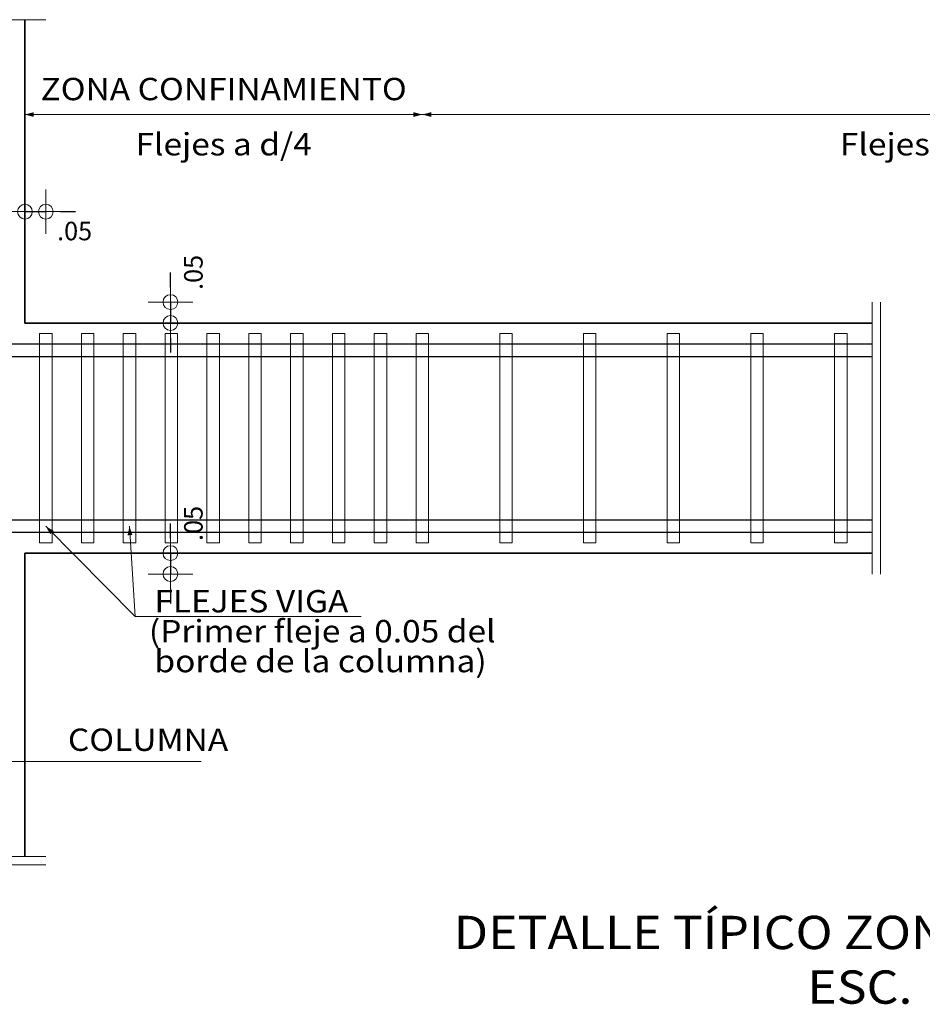
# Model space of a CAD drawing. Units: millimetres. Extents: x 8580 to 17483, y 3815 to 8526.
# Drawn here: x 9127 to 9131, y 4182 to 4188 of the extents above; entities that cross this region are included whole.
import ezdxf
from ezdxf.enums import TextEntityAlignment as Align

# ---------------------------------------------------------------- set-up
doc = ezdxf.new("R2010")
doc.units = ezdxf.units.MM
doc.layers.get('0').update_dxf_attribs({"color": 2, "plot": 0})
for name, color, linetype, lineweight in [('CASETONES', 7, 'Continuous', 25), ('CONCRETO', 14, 'Continuous', 13), ('COT', 2, 'Continuous', 5), ('HIERRO', 9, 'Continuous', 35), ('TEXT-E', 9, 'Continuous', 40), ('TEXTO', 15, 'Continuous', 13)]:
    doc.layers.add(name, color=color, linetype=linetype, lineweight=lineweight)
doc.styles.add('ROMANS', font='ROMANS.shx', dxfattribs={"width": 1.1})
doc.dimstyles.new('COT', dxfattribs={"dimtxt": 0.1, "dimasz": 0.08, "dimexe": 0.18, "dimexo": 0.0625, "dimgap": 0.08, "dimtad": 1, "dimzin": 4, "dimdsep": 46, "dimtxsty": 'ROMANS', "dimblk1": 'COTA', "dimblk2": 'COTA', "dimsah": 1, "dimcen": 0.09, "dimse1": 1, "dimse2": 1, "dimclrt": 15, "dimadec": 3, "dimazin": 0, "dimtfac": 1, "dimtix": 1, "dimtmove": 2, "dimatfit": 3, "dimldrblk": 'COTA', "dimfxl": 1, "dimtolj": 1, "dimtzin": 0, "dimarcsym": 0})

# ---------------------------------------------------------------- blocks, each defined once
blk = doc.blocks.new('COTA')
for p, q in [((0, 1.5), (0, -1.5)), ((-1, 0), (1, 0))]:
    blk.add_line(p, q)
blk.add_circle((0, 0), 0.5)
blk = doc.blocks.new('*D1172')
at = {"layer": 'COT', "color": 0, "lineweight": -2, "transparency": 16777216}
for p, q in [((9127.3842, 4186.375), (9127.3842, 4186.455)), ((9127.3842, 4186.295), (9127.3842, 4186.1819)), ((9127.3842, 4186.1019), (9127.3842, 4186.0219))]:
    blk.add_line(p, q, dxfattribs=at)
at = {"layer": 'Defpoints', "color": 0, "transparency": 16777216}
for p in [(9127.2984, 4186.295), (9127.0736, 4186.1819), (9127.3842, 4186.1819)]:
    blk.add_point(p, dxfattribs=at)
at = {"layer": 'COT', "color": 0, "lineweight": -2, "transparency": 16777216, "xscale": 0.08, "yscale": 0.08, "zscale": 0.08}
for p, rotation in [((9127.3842, 4186.295), 270), ((9127.3842, 4186.1819), 90)]:
    blk.add_blockref('COTA', p, dxfattribs=dict(at, rotation=rotation))
at = {"layer": 'COT', "color": 15, "transparency": 16777216, "insert": (9127.5079, 4186.4555), "char_height": 0.1, "attachment_point": 5, "rotation": 90, "style": 'ROMANS'}
blk.add_mtext('\\A1;.05', dxfattribs=at)
blk = doc.blocks.new('*D1175')
at = {"layer": 'COT', "color": 0, "lineweight": -2, "transparency": 16777216}
for p, q in [((9126.5174, 4186.7839), (9126.4374, 4186.7839)), ((9126.5974, 4186.7839), (9126.7105, 4186.7839)), ((9126.7905, 4186.7839), (9126.8705, 4186.7839))]:
    blk.add_line(p, q, dxfattribs=at)
at = {"layer": 'Defpoints', "color": 0, "transparency": 16777216}
for p in [(9126.7105, 4186.7839), (9126.5974, 4186.6342), (9126.7105, 4186.6342)]:
    blk.add_point(p, dxfattribs=at)
at = {"layer": 'COT', "color": 0, "lineweight": -2, "transparency": 16777216, "xscale": 0.08, "yscale": 0.08, "zscale": 0.08}
blk.add_blockref('COTA', (9126.5974, 4186.7839), dxfattribs=at)
at = {"layer": 'COT', "color": 0, "lineweight": -2, "transparency": 16777216, "xscale": 0.08, "yscale": 0.08, "zscale": 0.08, "rotation": 180}
blk.add_blockref('COTA', (9126.7105, 4186.7839), dxfattribs=at)
at = {"layer": 'COT', "color": 15, "transparency": 16777216, "insert": (9126.866, 4186.6791), "char_height": 0.1, "attachment_point": 5, "style": 'ROMANS'}
blk.add_mtext('\\A1;.05', dxfattribs=at)
blk = doc.blocks.new('*D1176')
at = {"layer": 'COT', "color": 0, "lineweight": -2, "transparency": 16777216}
for p, q in [((9127.3842, 4185.0182), (9127.3842, 4185.0982)), ((9127.3842, 4184.9382), (9127.3842, 4184.8252)), ((9127.3842, 4184.7452), (9127.3842, 4184.6652))]:
    blk.add_line(p, q, dxfattribs=at)
at = {"layer": 'Defpoints', "color": 0, "transparency": 16777216}
for p in [(9127.2984, 4184.9382), (9127.0736, 4184.8252), (9127.3842, 4184.8252)]:
    blk.add_point(p, dxfattribs=at)
at = {"layer": 'COT', "color": 0, "lineweight": -2, "transparency": 16777216, "xscale": 0.08, "yscale": 0.08, "zscale": 0.08}
for p, rotation in [((9127.3842, 4184.9382), 270), ((9127.3842, 4184.8252), 90)]:
    blk.add_blockref('COTA', p, dxfattribs=dict(at, rotation=rotation))
at = {"layer": 'COT', "color": 15, "transparency": 16777216, "insert": (9127.5079, 4185.0988), "char_height": 0.1, "attachment_point": 5, "rotation": 90, "style": 'ROMANS'}
blk.add_mtext('\\A1;.05', dxfattribs=at)

msp = doc.modelspace()

# ---------------------------------------------------------------- linework, layer by layer
at = {"layer": 'CASETONES', "linetype": 'Continuous'}
for p, q in [((9123.036, 4186.0689), (9131.1765, 4186.0689)), ((9123.036, 4186.001), (9131.1765, 4186.001)), ((9123.036, 4185.1191), (9131.1765, 4185.1191)), ((9123.036, 4185.0513), (9131.1765, 4185.0513))]:
    msp.add_line(p, q, dxfattribs=at)
at = {"layer": 'CONCRETO', "linetype": 'Continuous'}
for p, q in [((9126.7444, 4186.1254), (9126.6766, 4186.1254)), ((9126.6766, 4186.1254), (9126.6766, 4184.9948)), ((9126.7444, 4184.9948), (9126.7444, 4186.1254)), ((9126.9705, 4186.1254), (9126.9027, 4186.1254)), ((9126.9027, 4186.1254), (9126.9027, 4184.9948)), ((9126.9705, 4184.9948), (9126.9705, 4186.1254)), ((9127.1967, 4186.1254), (9127.1288, 4186.1254)), ((9127.1288, 4186.1254), (9127.1288, 4184.9948)), ((9127.1967, 4184.9948), (9127.1967, 4186.1254)), ((9127.4228, 4186.1254), (9127.355, 4186.1254)), ((9127.355, 4186.1254), (9127.355, 4184.9948)), ((9127.4228, 4184.9948), (9127.4228, 4186.1254)), ((9127.6489, 4186.1254), (9127.5811, 4186.1254)), ((9127.5811, 4186.1254), (9127.5811, 4184.9948)), ((9127.6489, 4184.9948), (9127.6489, 4186.1254)), ((9127.875, 4186.1254), (9127.8072, 4186.1254)), ((9127.8072, 4186.1254), (9127.8072, 4184.9948)), ((9127.875, 4184.9948), (9127.875, 4186.1254)), ((9128.1012, 4186.1254), (9128.0333, 4186.1254)), ((9128.0333, 4186.1254), (9128.0333, 4184.9948)), ((9128.1012, 4184.9948), (9128.1012, 4186.1254)), ((9128.3273, 4186.1254), (9128.2595, 4186.1254)), ((9128.2595, 4186.1254), (9128.2595, 4184.9948)), ((9128.3273, 4184.9948), (9128.3273, 4186.1254)), ((9128.5534, 4186.1254), (9128.4856, 4186.1254)), ((9128.4856, 4186.1254), (9128.4856, 4184.9948)), ((9128.5534, 4184.9948), (9128.5534, 4186.1254)), ((9128.7795, 4186.1254), (9128.7117, 4186.1254)), ((9128.7117, 4186.1254), (9128.7117, 4184.9948)), ((9128.7795, 4184.9948), (9128.7795, 4186.1254)), ((9129.2318, 4186.1254), (9129.164, 4186.1254)), ((9129.164, 4186.1254), (9129.164, 4184.9948)), ((9129.2318, 4184.9948), (9129.2318, 4186.1254)), ((9129.684, 4186.1254), (9129.6162, 4186.1254)), ((9129.6162, 4186.1254), (9129.6162, 4184.9948)), ((9129.684, 4184.9948), (9129.684, 4186.1254)), ((9130.1363, 4186.1254), (9130.0685, 4186.1254)), ((9130.0685, 4186.1254), (9130.0685, 4184.9948)), ((9130.1363, 4184.9948), (9130.1363, 4186.1254)), ((9130.5885, 4186.1254), (9130.5207, 4186.1254)), ((9130.5207, 4186.1254), (9130.5207, 4184.9948)), ((9130.5885, 4184.9948), (9130.5885, 4186.1254)), ((9130.973, 4186.1254), (9130.973, 4184.9948)), ((9131.0408, 4186.1254), (9130.973, 4186.1254)), ((9131.0408, 4184.9948), (9131.0408, 4186.1254)), ((9126.6766, 4184.9948), (9126.7444, 4184.9948)), ((9126.9027, 4184.9948), (9126.9705, 4184.9948)), ((9127.1288, 4184.9948), (9127.1967, 4184.9948)), ((9127.355, 4184.9948), (9127.4228, 4184.9948)), ((9127.5811, 4184.9948), (9127.6489, 4184.9948)), ((9127.8072, 4184.9948), (9127.875, 4184.9948)), ((9128.0333, 4184.9948), (9128.1012, 4184.9948)), ((9128.2595, 4184.9948), (9128.3273, 4184.9948)), ((9128.4856, 4184.9948), (9128.5534, 4184.9948)), ((9128.7117, 4184.9948), (9128.7795, 4184.9948)), ((9129.164, 4184.9948), (9129.2318, 4184.9948)), ((9129.6162, 4184.9948), (9129.684, 4184.9948)), ((9130.0685, 4184.9948), (9130.1363, 4184.9948)), ((9130.5207, 4184.9948), (9130.5885, 4184.9948)), ((9130.973, 4184.9948), (9131.0408, 4184.9948))]:
    msp.add_line(p, q, dxfattribs=at)
at = {"layer": 'COT', "linetype": 'Continuous'}
for p, q in [((9124.5623, 4187.8213), (9126.7105, 4187.8213)), ((9128.7456, 4187.3087), (9126.5974, 4187.3087)), ((9134.15, 4187.3087), (9128.7456, 4187.3087)), ((9131.1765, 4184.8252), (9131.1765, 4186.295)), ((9131.2217, 4184.8252), (9131.2217, 4186.295)), ((9127.1935, 4184.5952), (9126.7105, 4185.0834)), ((9127.1935, 4184.5952), (9127.1627, 4185.0834)), ((9128.4146, 4184.5952), (9127.1935, 4184.5952)), ((9127.5503, 4183.8128), (9126.2162, 4183.8128)), ((9124.5623, 4183.2988), (9126.7105, 4183.2988)), ((9124.5623, 4183.2536), (9126.7105, 4183.2536))]:
    msp.add_line(p, q, dxfattribs=at)
for points in [[(9126.5974, 4187.3087), (9126.6453, 4187.3215), (9126.6453, 4187.2959)], [(9128.7456, 4187.3087), (9128.6977, 4187.2959), (9128.6977, 4187.3215)], [(9128.7456, 4187.3087), (9128.7935, 4187.3215), (9128.7935, 4187.2959)], [(9126.7105, 4185.0834), (9126.753, 4185.0579), (9126.7345, 4185.0401)], [(9127.1627, 4185.0834), (9127.1781, 4185.0363), (9127.1524, 4185.0349)]]:
    msp.add_solid(points, dxfattribs=at)
at = {"layer": 'HIERRO', "linetype": 'Continuous'}
for p, q in [((9126.5974, 4186.1819), (9126.5974, 4187.8213)), ((9126.5974, 4186.1819), (9131.1765, 4186.1819)), ((9126.5974, 4184.9382), (9126.5974, 4183.2988)), ((9126.5974, 4184.9382), (9131.1765, 4184.9382))]:
    msp.add_line(p, q, dxfattribs=at)

# ---------------------------------------------------------------- texts
at = {"layer": 'TEXT-E', "style": 'ROMANS', "width": 1.1}
for s, p in [('%%UDETALLE TÍPICO ZONAS CONFINADAS', (9128.9152, 4182.7982)), ('ESC.  1:25', (9130.8265, 4182.503))]:
    msp.add_text(s, height=0.18, dxfattribs=at).set_placement(p)
at = {"layer": 'TEXTO', "style": 'ROMANS', "width": 1.1}
for s, p in [('ZONA CONFINAMIENTO', (9127.6715, 4187.3862)), ('Flejes a d/4', (9127.6715, 4187.0878)), ('Flejes a d/2', (9131.4789, 4187.0878))]:
    msp.add_text(s, height=0.1206, dxfattribs=at).set_placement(p, align=Align.CENTER)
for s, p in [('FLEJES VIGA', (9127.2973, 4184.618)), ('(Primer fleje a 0.05 del', (9127.2674, 4184.4562)), ('borde de la columna)', (9127.2973, 4184.2945))]:
    msp.add_text(s, height=0.1206, dxfattribs=at).set_placement(p)
msp.add_text('COLUMNA', height=0.1206, dxfattribs=at).set_placement((9126.8298, 4183.9901), align=Align.TOP_LEFT)

# ---------------------------------------------------------------- dimensions: what is measured, and where the dimension line sits
at = {"layer": 'COT'}
dim = msp.add_linear_dim(base=(9126.7105, 4186.7839), p1=(9126.5974, 4186.6342), p2=(9126.7105, 4186.6342), text='.05', dimstyle='COT', dxfattribs=at)
dim.commit()
dim.dimension.update_dxf_attribs({"geometry": '*D1175', "text_midpoint": (9126.866, 4186.6791), "dimtype": 160})
for base, p1, p2, picture, middle in [((9127.3842, 4186.1819), (9127.2984, 4186.295), (9127.0736, 4186.1819), '*D1172', (9127.5079, 4186.4555)), ((9127.3842, 4184.8252), (9127.2984, 4184.9382), (9127.0736, 4184.8252), '*D1176', (9127.5079, 4185.0988))]:
    dim = msp.add_linear_dim(base=base, p1=p1, p2=p2, angle=90, text='.05', dimstyle='COT', dxfattribs=at)
    dim.commit()
    dim.dimension.update_dxf_attribs({"geometry": picture, "text_midpoint": middle, "dimtype": 160})

doc.saveas('drawing.dxf')
